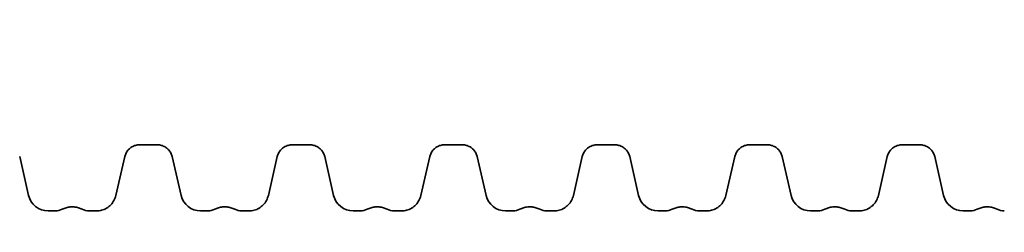
# Model space of a CAD drawing. Units: millimetres. Extents: x 0 to 420, y 0 to 297.
# Drawn here: x 104 to 123, y 191 to 196 of the extents above; entities that cross this region are included whole.
import ezdxf

# ---------------------------------------------------------------- set-up
doc = ezdxf.new("R2010")
doc.units = ezdxf.units.MM
doc.layers.add('Visible Edges(kwh)', color=7, linetype='Continuous', lineweight=35)
doc.styles.add('Uponor 2_5', font='arial.ttf')
doc.dimstyles.new('Typedrawing01 1-20', dxfattribs={"dimscale": 20, "dimtxt": 2.5, "dimasz": 2.5, "dimexe": 1.5, "dimexo": 0.75, "dimgap": 0.5, "dimtad": 1, "dimtoh": 1, "dimrnd": 1e-08, "dimtxsty": 'Uponor 2_5', "dimblk": 'OBLIQUE', "dimcen": -0.091, "dimdle": 1, "dimclrd": 7, "dimclre": 7, "dimclrt": 7, "dimazin": 2, "dimtfac": 0.571429, "dimtmove": 0, "dimatfit": 3, "dimldrblk": 'DOTSMALL', "dimfxl": 1, "dimtolj": 1, "dimlwd": 15, "dimlwe": 15, "dimarcsym": 0})

# ---------------------------------------------------------------- blocks, each defined once
blk = doc.blocks.new('IQ1000')
at = {"layer": 'Visible Edges(kwh)'}
for p, q in [((1527.18, -1012.28), (1509.86, -1012.28)), ((1676.53, -1012.28), (1659.21, -1012.28)), ((1825.88, -1012.28), (1808.56, -1012.28)), ((1975.24, -1012.28), (1957.91, -1012.28)), ((2124.59, -1012.28), (2107.26, -1012.28)), ((2273.94, -1012.28), (2256.62, -1012.28)), ((1401.13, -1061.77), (1392.38, -1023.86)), ((1495.3, -1023.86), (1486.55, -1061.77)), ((1550.49, -1061.77), (1541.73, -1023.86)), ((1644.66, -1023.86), (1635.9, -1061.77)), ((1699.84, -1061.77), (1691.08, -1023.86)), ((1794.01, -1023.86), (1785.26, -1061.77)), ((1849.19, -1061.77), (1840.44, -1023.86)), ((1943.36, -1023.86), (1934.61, -1061.77)), ((1998.54, -1061.77), (1989.79, -1023.86)), ((2092.71, -1023.86), (2083.96, -1061.77)), ((2147.89, -1061.77), (2139.14, -1023.86)), ((2242.06, -1023.86), (2233.31, -1061.77)), ((2297.25, -1061.77), (2288.49, -1023.86)), ((1427.15, -1076.96), (1420.23, -1076.96)), ((1467.45, -1076.96), (1460.54, -1076.96)), ((1576.5, -1076.96), (1569.58, -1076.96)), ((1616.81, -1076.96), (1609.89, -1076.96)), ((1725.85, -1076.96), (1718.94, -1076.96)), ((1766.16, -1076.96), (1759.24, -1076.96)), ((1875.21, -1076.96), (1868.29, -1076.96)), ((1915.51, -1076.96), (1908.59, -1076.96)), ((2024.56, -1076.96), (2017.64, -1076.96)), ((2064.86, -1076.96), (2057.94, -1076.96)), ((2173.91, -1076.96), (2166.99, -1076.96)), ((2214.21, -1076.96), (2207.3, -1076.96)), ((2323.26, -1076.96), (2316.34, -1076.96))]:
    blk.add_line(p, q, dxfattribs=at)
for centre, radius, start, end in [((1420.23, -1057.36), 19.6, 193.00125, 269.99996), ((1569.58, -1057.36), 19.6, 193.00125, 269.99996), ((1718.94, -1057.36), 19.6, 193.00125, 269.99996), ((1868.29, -1057.36), 19.6, 193.00125, 269.99996), ((2017.64, -1057.36), 19.6, 193.00125, 269.99996), ((2166.99, -1057.36), 19.6, 193.00125, 269.99996), ((2316.34, -1057.36), 19.6, 193.00125, 269.99996), ((1427.15, -1061.67), 15.3, 269.99921, 296.95169), ((1460.54, -1061.66), 15.3, 243.04738, 269.99986), ((1576.5, -1061.67), 15.3, 269.99921, 296.95169), ((1609.89, -1061.66), 15.3, 243.04738, 269.99986), ((1725.85, -1061.67), 15.3, 269.99921, 296.95169), ((1759.24, -1061.66), 15.3, 243.04738, 269.99986), ((1875.21, -1061.67), 15.3, 269.99921, 296.95169), ((1908.59, -1061.66), 15.3, 243.04738, 269.99986), ((2024.56, -1061.67), 15.3, 269.99921, 296.95169), ((2057.94, -1061.66), 15.3, 243.04738, 269.99986), ((2173.91, -1061.67), 15.3, 269.99921, 296.95169), ((2207.3, -1061.66), 15.3, 243.04738, 269.99986), ((2323.26, -1061.67), 15.3, 269.99921, 296.95169), ((2356.65, -1061.66), 15.3, 243.04738, 269.99986)]:
    blk.add_arc(centre, radius, start, end, dxfattribs=at)
for points, knots in [([(1509.86, -1012.28), (1508.52, -1012.28), (1507.18, -1012.46), (1504.6, -1013.18), (1503.35, -1013.71), (1501.05, -1015.08), (1500, -1015.92), (1498.15, -1017.85), (1497.35, -1018.94), (1496.08, -1021.29), (1495.61, -1022.55), (1495.3, -1023.86)], [0.00006, 0.00006, 0.00006, 0.00006, 0.402497, 0.402497, 0.804935, 0.804935, 1.207372, 1.207372, 1.609809, 1.609809, 2.012247, 2.012247, 2.012247, 2.012247]), ([(1541.73, -1023.86), (1541.43, -1022.55), (1540.95, -1021.29), (1539.68, -1018.93), (1538.88, -1017.84), (1537.03, -1015.91), (1535.97, -1015.07), (1533.68, -1013.7), (1532.43, -1013.17), (1529.85, -1012.46), (1528.52, -1012.28), (1527.18, -1012.28)], [0, 0, 0, 0, 0.402437, 0.402437, 0.804875, 0.804875, 1.207312, 1.207312, 1.60975, 1.60975, 2.012187, 2.012187, 2.012187, 2.012187]), ([(1659.21, -1012.28), (1657.87, -1012.28), (1656.53, -1012.46), (1653.95, -1013.18), (1652.71, -1013.71), (1650.41, -1015.08), (1649.35, -1015.92), (1647.5, -1017.85), (1646.7, -1018.94), (1645.43, -1021.29), (1644.96, -1022.55), (1644.66, -1023.86)], [0.00006, 0.00006, 0.00006, 0.00006, 0.402497, 0.402497, 0.804935, 0.804935, 1.207372, 1.207372, 1.609809, 1.609809, 2.012247, 2.012247, 2.012247, 2.012247]), ([(1691.08, -1023.86), (1690.78, -1022.55), (1690.31, -1021.29), (1689.03, -1018.93), (1688.24, -1017.84), (1686.38, -1015.91), (1685.32, -1015.07), (1683.03, -1013.7), (1681.78, -1013.17), (1679.21, -1012.46), (1677.87, -1012.28), (1676.53, -1012.28)], [0, 0, 0, 0, 0.402437, 0.402437, 0.804875, 0.804875, 1.207312, 1.207312, 1.60975, 1.60975, 2.012187, 2.012187, 2.012187, 2.012187]), ([(1808.56, -1012.28), (1807.22, -1012.28), (1805.88, -1012.46), (1803.3, -1013.18), (1802.06, -1013.71), (1799.76, -1015.08), (1798.7, -1015.92), (1796.85, -1017.85), (1796.06, -1018.94), (1794.79, -1021.29), (1794.31, -1022.55), (1794.01, -1023.86)], [0.00006, 0.00006, 0.00006, 0.00006, 0.402497, 0.402497, 0.804935, 0.804935, 1.207372, 1.207372, 1.609809, 1.609809, 2.012247, 2.012247, 2.012247, 2.012247]), ([(1840.44, -1023.86), (1840.13, -1022.55), (1839.66, -1021.29), (1838.38, -1018.93), (1837.59, -1017.84), (1835.73, -1015.91), (1834.68, -1015.07), (1832.38, -1013.7), (1831.13, -1013.17), (1828.56, -1012.46), (1827.23, -1012.28), (1825.88, -1012.28)], [0, 0, 0, 0, 0.402437, 0.402437, 0.804875, 0.804875, 1.207312, 1.207312, 1.60975, 1.60975, 2.012187, 2.012187, 2.012187, 2.012187]), ([(1957.91, -1012.28), (1956.57, -1012.28), (1955.24, -1012.46), (1952.65, -1013.18), (1951.41, -1013.71), (1949.11, -1015.08), (1948.05, -1015.92), (1946.21, -1017.85), (1945.41, -1018.94), (1944.14, -1021.29), (1943.66, -1022.55), (1943.36, -1023.86)], [0.00006, 0.00006, 0.00006, 0.00006, 0.402497, 0.402497, 0.804935, 0.804935, 1.207372, 1.207372, 1.609809, 1.609809, 2.012247, 2.012247, 2.012247, 2.012247]), ([(1989.79, -1023.86), (1989.49, -1022.55), (1989.01, -1021.29), (1987.73, -1018.93), (1986.94, -1017.84), (1985.08, -1015.91), (1984.03, -1015.07), (1981.73, -1013.7), (1980.49, -1013.17), (1977.91, -1012.46), (1976.58, -1012.28), (1975.24, -1012.28)], [0, 0, 0, 0, 0.402437, 0.402437, 0.804875, 0.804875, 1.207312, 1.207312, 1.60975, 1.60975, 2.012187, 2.012187, 2.012187, 2.012187]), ([(2107.26, -1012.28), (2105.92, -1012.28), (2104.59, -1012.46), (2102, -1013.18), (2100.76, -1013.71), (2098.46, -1015.08), (2097.41, -1015.92), (2095.56, -1017.85), (2094.76, -1018.94), (2093.49, -1021.29), (2093.01, -1022.55), (2092.71, -1023.86)], [0.00006, 0.00006, 0.00006, 0.00006, 0.402497, 0.402497, 0.804935, 0.804935, 1.207372, 1.207372, 1.609809, 1.609809, 2.012247, 2.012247, 2.012247, 2.012247]), ([(2139.14, -1023.86), (2138.84, -1022.55), (2138.36, -1021.29), (2137.09, -1018.93), (2136.29, -1017.84), (2134.44, -1015.91), (2133.38, -1015.07), (2131.09, -1013.7), (2129.84, -1013.17), (2127.26, -1012.46), (2125.93, -1012.28), (2124.59, -1012.28)], [0, 0, 0, 0, 0.402437, 0.402437, 0.804875, 0.804875, 1.207312, 1.207312, 1.60975, 1.60975, 2.012187, 2.012187, 2.012187, 2.012187]), ([(2256.62, -1012.28), (2255.28, -1012.28), (2253.94, -1012.46), (2251.36, -1013.18), (2250.11, -1013.71), (2247.81, -1015.08), (2246.76, -1015.92), (2244.91, -1017.85), (2244.11, -1018.94), (2242.84, -1021.29), (2242.37, -1022.55), (2242.06, -1023.86)], [0.00006, 0.00006, 0.00006, 0.00006, 0.402497, 0.402497, 0.804935, 0.804935, 1.207372, 1.207372, 1.609809, 1.609809, 2.012247, 2.012247, 2.012247, 2.012247]), ([(2288.49, -1023.86), (2288.19, -1022.55), (2287.71, -1021.29), (2286.44, -1018.93), (2285.64, -1017.84), (2283.79, -1015.91), (2282.73, -1015.07), (2280.44, -1013.7), (2279.19, -1013.17), (2276.61, -1012.46), (2275.28, -1012.28), (2273.94, -1012.28)], [0, 0, 0, 0, 0.402437, 0.402437, 0.804875, 0.804875, 1.207312, 1.207312, 1.60975, 1.60975, 2.012187, 2.012187, 2.012187, 2.012187]), ([(1486.55, -1061.77), (1486.16, -1063.49), (1485.53, -1065.14), (1483.86, -1068.24), (1482.81, -1069.67), (1480.38, -1072.21), (1478.99, -1073.31), (1475.98, -1075.1), (1474.34, -1075.8), (1470.96, -1076.73), (1469.21, -1076.96), (1467.45, -1076.96)], [0, 0, 0, 0, 0.52813, 0.52813, 1.056259, 1.056259, 1.584389, 1.584389, 2.112518, 2.112518, 2.640648, 2.640648, 2.640648, 2.640648]), ([(1635.9, -1061.77), (1635.51, -1063.49), (1634.88, -1065.14), (1633.21, -1068.24), (1632.16, -1069.67), (1629.73, -1072.21), (1628.34, -1073.31), (1625.33, -1075.1), (1623.7, -1075.8), (1620.31, -1076.73), (1618.57, -1076.96), (1616.81, -1076.96)], [0, 0, 0, 0, 0.52813, 0.52813, 1.056259, 1.056259, 1.584389, 1.584389, 2.112518, 2.112518, 2.640648, 2.640648, 2.640648, 2.640648]), ([(1785.26, -1061.77), (1784.86, -1063.49), (1784.23, -1065.14), (1782.56, -1068.24), (1781.52, -1069.67), (1779.08, -1072.21), (1777.69, -1073.31), (1774.68, -1075.1), (1773.05, -1075.8), (1769.67, -1076.73), (1767.92, -1076.96), (1766.16, -1076.96)], [0, 0, 0, 0, 0.52813, 0.52813, 1.056259, 1.056259, 1.584389, 1.584389, 2.112518, 2.112518, 2.640648, 2.640648, 2.640648, 2.640648]), ([(1934.61, -1061.77), (1934.21, -1063.49), (1933.59, -1065.14), (1931.91, -1068.24), (1930.87, -1069.67), (1928.43, -1072.21), (1927.05, -1073.31), (1924.04, -1075.1), (1922.4, -1075.8), (1919.02, -1076.73), (1917.27, -1076.96), (1915.51, -1076.96)], [0, 0, 0, 0, 0.52813, 0.52813, 1.056259, 1.056259, 1.584389, 1.584389, 2.112518, 2.112518, 2.640648, 2.640648, 2.640648, 2.640648]), ([(2083.96, -1061.77), (2083.56, -1063.49), (2082.94, -1065.14), (2081.26, -1068.24), (2080.22, -1069.67), (2077.78, -1072.21), (2076.4, -1073.31), (2073.39, -1075.1), (2071.75, -1075.8), (2068.37, -1076.73), (2066.62, -1076.96), (2064.86, -1076.96)], [0, 0, 0, 0, 0.52813, 0.52813, 1.056259, 1.056259, 1.584389, 1.584389, 2.112518, 2.112518, 2.640648, 2.640648, 2.640648, 2.640648]), ([(2233.31, -1061.77), (2232.92, -1063.49), (2232.29, -1065.14), (2230.62, -1068.24), (2229.57, -1069.67), (2227.14, -1072.21), (2225.75, -1073.31), (2222.74, -1075.1), (2221.1, -1075.8), (2217.72, -1076.73), (2215.97, -1076.96), (2214.21, -1076.96)], [0, 0, 0, 0, 0.52813, 0.52813, 1.056259, 1.056259, 1.584389, 1.584389, 2.112518, 2.112518, 2.640648, 2.640648, 2.640648, 2.640648]), ([(1453.6, -1075.3), (1452.39, -1074.69), (1451.13, -1074.19), (1448.54, -1073.44), (1447.2, -1073.19), (1444.51, -1072.93), (1443.16, -1072.93), (1440.47, -1073.19), (1439.14, -1073.44), (1436.55, -1074.19), (1435.29, -1074.69), (1434.08, -1075.3)], [0.000004, 0.000004, 0.000004, 0.000004, 0.40602, 0.40602, 0.812037, 0.812037, 1.218053, 1.218053, 1.624069, 1.624069, 2.030085, 2.030085, 2.030085, 2.030085]), ([(1602.95, -1075.3), (1601.75, -1074.69), (1600.49, -1074.19), (1597.89, -1073.44), (1596.56, -1073.19), (1593.87, -1072.93), (1592.51, -1072.93), (1589.82, -1073.19), (1588.49, -1073.44), (1585.9, -1074.19), (1584.64, -1074.69), (1583.44, -1075.3)], [0.000004, 0.000004, 0.000004, 0.000004, 0.40602, 0.40602, 0.812037, 0.812037, 1.218053, 1.218053, 1.624069, 1.624069, 2.030085, 2.030085, 2.030085, 2.030085]), ([(1752.3, -1075.3), (1751.1, -1074.69), (1749.84, -1074.19), (1747.24, -1073.44), (1745.91, -1073.19), (1743.22, -1072.93), (1741.86, -1072.93), (1739.17, -1073.19), (1737.84, -1073.44), (1735.25, -1074.19), (1733.99, -1074.69), (1732.79, -1075.3)], [0.000004, 0.000004, 0.000004, 0.000004, 0.40602, 0.40602, 0.812037, 0.812037, 1.218053, 1.218053, 1.624069, 1.624069, 2.030085, 2.030085, 2.030085, 2.030085]), ([(1901.66, -1075.3), (1900.45, -1074.69), (1899.19, -1074.19), (1896.6, -1073.44), (1895.26, -1073.19), (1892.57, -1072.93), (1891.21, -1072.93), (1888.52, -1073.19), (1887.19, -1073.44), (1884.61, -1074.19), (1883.35, -1074.69), (1882.14, -1075.3)], [0.000004, 0.000004, 0.000004, 0.000004, 0.40602, 0.40602, 0.812037, 0.812037, 1.218053, 1.218053, 1.624069, 1.624069, 2.030085, 2.030085, 2.030085, 2.030085]), ([(2051.01, -1075.3), (2049.8, -1074.69), (2048.54, -1074.19), (2045.95, -1073.44), (2044.61, -1073.19), (2041.92, -1072.93), (2040.57, -1072.93), (2037.87, -1073.19), (2036.54, -1073.44), (2033.96, -1074.19), (2032.7, -1074.69), (2031.49, -1075.3)], [0.000004, 0.000004, 0.000004, 0.000004, 0.40602, 0.40602, 0.812037, 0.812037, 1.218053, 1.218053, 1.624069, 1.624069, 2.030085, 2.030085, 2.030085, 2.030085]), ([(2200.36, -1075.3), (2199.15, -1074.69), (2197.89, -1074.19), (2195.3, -1073.44), (2193.96, -1073.19), (2191.27, -1072.93), (2189.92, -1072.93), (2187.23, -1073.19), (2185.9, -1073.44), (2183.31, -1074.19), (2182.05, -1074.69), (2180.84, -1075.3)], [0.000004, 0.000004, 0.000004, 0.000004, 0.40602, 0.40602, 0.812037, 0.812037, 1.218053, 1.218053, 1.624069, 1.624069, 2.030085, 2.030085, 2.030085, 2.030085]), ([(2349.71, -1075.3), (2348.51, -1074.69), (2347.25, -1074.19), (2344.65, -1073.44), (2343.32, -1073.19), (2340.63, -1072.93), (2339.27, -1072.93), (2336.58, -1073.19), (2335.25, -1073.44), (2332.66, -1074.19), (2331.4, -1074.69), (2330.2, -1075.3)], [0.000004, 0.000004, 0.000004, 0.000004, 0.40602, 0.40602, 0.812037, 0.812037, 1.218053, 1.218053, 1.624069, 1.624069, 2.030085, 2.030085, 2.030085, 2.030085])]:
    blk.add_open_spline(points, degree=3, knots=knots, dxfattribs=at)
blk = doc.blocks.new('_Oblique')
at = {"color": 0, "linetype": 'ByBlock', "lineweight": -2}
blk.add_line((-0.5, -0.5), (0.5, 0.5), dxfattribs=at)
blk = doc.blocks.new('*D16')
at = {"color": 7, "lineweight": 15, "transparency": 16777216}
for p, q in [((75.669, 192.589), (75.669, 181.514)), ((196.538, 192.589), (196.538, 181.514)), ((74.669, 183.014), (197.538, 183.014))]:
    blk.add_line(p, q, dxfattribs=at)
at = {"layer": 'Defpoints', "color": 0, "transparency": 16777216}
for p in [(75.669, 193.339), (196.538, 193.339), (196.538, 183.014)]:
    blk.add_point(p, dxfattribs=at)
at = {"color": 7, "lineweight": 15, "transparency": 16777216, "xscale": 2.5, "yscale": 2.5, "zscale": 2.5, "rotation": 180}
blk.add_blockref('_Oblique', (75.669, 183.014), dxfattribs=at)
at = {"color": 7, "lineweight": 15, "transparency": 16777216, "xscale": 2.5, "yscale": 2.5, "zscale": 2.5}
blk.add_blockref('_Oblique', (196.538, 183.014), dxfattribs=at)
at = {"color": 7, "transparency": 16777216, "insert": (136.103, 184.769), "char_height": 2.5, "attachment_point": 5, "style": 'Uponor 2_5'}
blk.add_mtext('\\A1;L1', dxfattribs=at)
blk = doc.blocks.new('_DotSmall')
at = {"color": 0, "linetype": 'ByBlock', "const_width": 0.5}
blk.add_lwpolyline([(-0.0625, 0, 1), (0.0625, 0, 1)], format="xyb", close=True, dxfattribs=at)
blk = doc.blocks.new('*D19')
at = {"color": 7, "lineweight": 15, "transparency": 16777216}
for p, q in [((45.289, 194.789), (45.289, 173.895)), ((226.517, 192.755), (226.517, 173.895)), ((44.289, 175.395), (227.517, 175.395))]:
    blk.add_line(p, q, dxfattribs=at)
at = {"layer": 'Defpoints', "color": 0, "transparency": 16777216}
for p in [(45.289, 195.539), (226.517, 193.505), (226.517, 175.395)]:
    blk.add_point(p, dxfattribs=at)
at = {"color": 7, "lineweight": 15, "transparency": 16777216, "xscale": 2.5, "yscale": 2.5, "zscale": 2.5, "rotation": 180}
blk.add_blockref('_Oblique', (45.289, 175.395), dxfattribs=at)
at = {"color": 7, "lineweight": 15, "transparency": 16777216, "xscale": 2.5, "yscale": 2.5, "zscale": 2.5}
blk.add_blockref('_Oblique', (226.517, 175.395), dxfattribs=at)
at = {"color": 7, "transparency": 16777216, "insert": (122.879, 177.172), "char_height": 2.5, "attachment_point": 5, "style": 'Uponor 2_5'}
blk.add_mtext('\\A1;L3', dxfattribs=at)

msp = doc.modelspace()

# ---------------------------------------------------------------- block references
at = {"xscale": 0.01999999997613464, "yscale": 0.01999999997613464, "zscale": 0.01999999997613464}
msp.add_blockref('IQ1000', (75.669, 213.338), dxfattribs=at)

# ---------------------------------------------------------------- dimensions: what is measured, and where the dimension line sits
dim = msp.add_linear_dim(base=(226.517, 175.395), p1=(45.289, 195.539), p2=(226.517, 193.505), text='L3', dimstyle='Typedrawing01 1-20', override={"dimscale": 1, "dimlfac": 1, "dimtix": 0, "dimtofl": 1, "dimtmove": 0, "dimatfit": 3})
dim.commit()
dim.dimension.update_dxf_attribs({"geometry": '*D19', "text_midpoint": (122.879, 175.395), "dimtype": 160})
dim = msp.add_linear_dim(base=(196.538, 183.014), p1=(75.669, 193.339), p2=(196.538, 193.339), text='L1', dimstyle='Typedrawing01 1-20', override={"dimscale": 1, "dimlfac": 1, "dimtix": 0, "dimtofl": 1, "dimtmove": 0, "dimatfit": 3})
dim.commit()
dim.dimension.update_dxf_attribs({"geometry": '*D16', "text_midpoint": (136.103, 184.769)})

doc.saveas('drawing.dxf')
